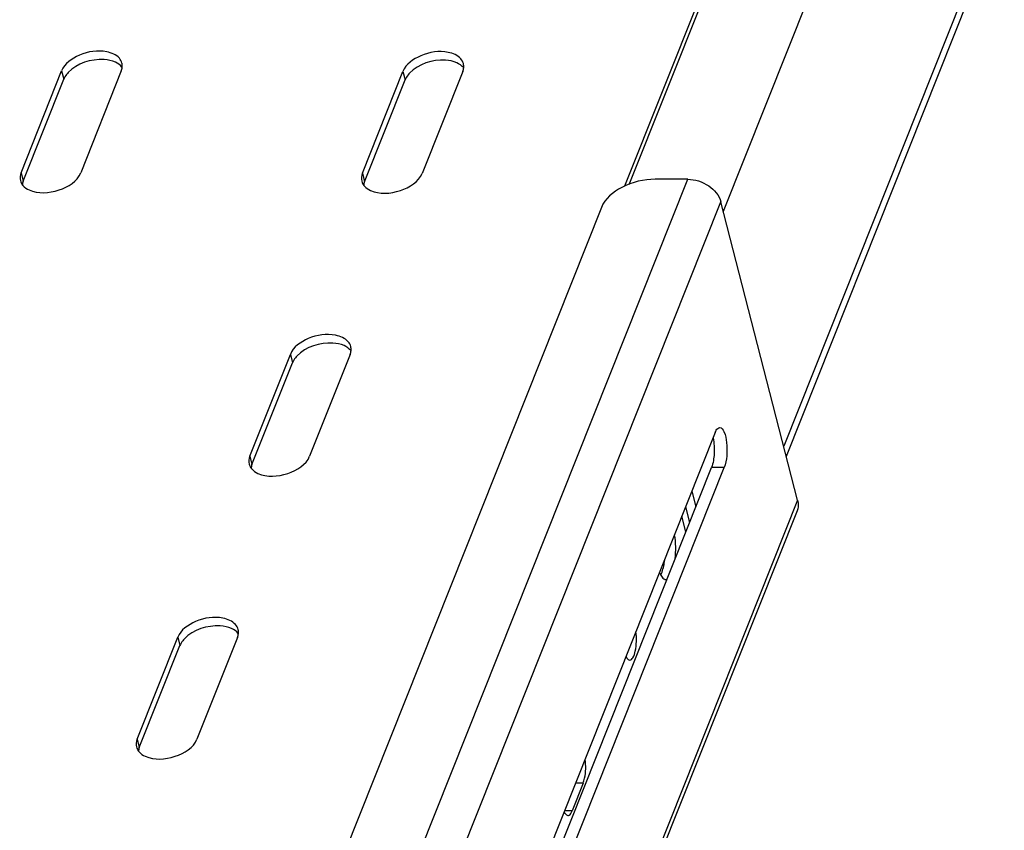
# Model space of a CAD drawing. Units: millimetres. Extents: x 0 to 594, y 0 to 420.
# Drawn here: x 133 to 144, y 134 to 143 of the extents above; entities that cross this region are included whole.
import ezdxf

# ---------------------------------------------------------------- set-up
doc = ezdxf.new("R2010")
doc.units = ezdxf.units.MM
doc.header["$LTSCALE"] = 32.67
doc.layers.get('0').update_dxf_attribs({"linetype": 'CONTINUOUS'})

msp = doc.modelspace()

# ---------------------------------------------------------------- linework, layer by layer
at = {"color": 9, "linetype": 'CONTINUOUS'}
for p, q in [((142.75268, 147.63239), (140.2083, 141.2367)), ((143.72314, 147.03772), (141.30421, 140.95738)), ((144.39397, 144.43194), (141.97503, 138.3516)), ((133.9599, 142.51863), (133.98392, 142.42529)), ((137.74913, 142.51288), (137.77316, 142.41953)), ((133.50987, 141.38741), (133.53389, 141.29407)), ((136.6164, 130.5242), (140.90919, 141.31475)), ((137.2991, 141.38166), (137.32313, 141.28832)), ((136.99598, 130.30591), (141.2764, 141.06538)), ((136.49904, 139.37061), (136.52307, 139.27726)), ((136.04901, 138.23939), (136.07304, 138.14605)), ((141.31546, 138.11432), (141.17336, 138.11453)), ((142.12945, 137.75176), (138.97528, 129.82328)), ((135.24896, 136.22834), (135.27299, 136.13499)), ((134.79893, 135.09712), (134.82296, 135.00378)), ((139.74907, 134.60763), (139.66561, 134.60776)), ((139.62656, 134.29969), (139.5431, 134.29982))]:
    msp.add_line(p, q, dxfattribs=at)
at = {"color": 3, "linetype": 'CONTINUOUS'}
for p, q in [((140.26018, 141.2586), (142.78099, 147.59503)), ((142.00403, 138.23897), (144.42296, 144.31931)), ((133.50987, 141.38741), (133.9599, 142.51863)), ((134.62301, 142.51762), (134.17298, 141.38641)), ((137.2991, 141.38166), (137.74913, 142.51288)), ((138.41224, 142.51187), (137.96221, 141.38065)), ((140.90919, 141.31475), (140.54921, 141.3153)), ((139.95055, 141.00179), (135.90778, 130.83969)), ((142.12945, 137.75176), (141.2764, 141.06538)), ((136.04901, 138.23939), (136.49904, 139.37061)), ((137.16216, 139.3696), (136.71213, 138.23838)), ((141.21534, 138.50324), (139.29497, 133.67611)), ((139.50508, 133.56367), (141.31546, 138.11432)), ((140.95509, 137.84907), (140.99936, 137.67713)), ((142.12365, 137.63393), (138.7564, 129.16985)), ((140.88935, 137.40061), (140.84508, 137.57255)), ((134.79893, 135.09712), (135.24896, 136.22834)), ((135.91208, 136.22733), (135.46205, 135.09611)), ((139.74907, 134.60763), (139.62656, 134.29969))]:
    msp.add_line(p, q, dxfattribs=at)
at = {"color": 7, "linetype": 'CONTINUOUS'}
for p, q in [((133.53389, 141.29407), (133.98392, 142.42529)), ((137.32313, 141.28832), (137.77316, 142.41953)), ((136.07304, 138.14605), (136.52307, 139.27726)), ((139.38903, 133.62934), (141.17336, 138.11453)), ((140.8861, 137.67566), (140.93037, 137.50372)), ((134.82296, 135.00378), (135.27299, 136.13499))]:
    msp.add_line(p, q, dxfattribs=at)
for centre, radius, start, end in [((134.24591, 142.29937), 0.29227, 136.51789, 141.908302), ((138.03515, 142.29362), 0.29227, 136.51789, 141.908302), ((136.78506, 139.15135), 0.29227, 136.51789, 141.908302), ((139.7761, 137.19674), 0.88531, 352.892954, 353.375618), ((135.53498, 136.00908), 0.29227, 136.51789, 141.908302)]:
    msp.add_arc(centre, radius, start, end, dxfattribs=at)
at = {"color": 3, "linetype": 'CONTINUOUS'}
for centre, radius, start, end in [((134.51074, 142.57457), 0.12357, 8.52305, 14.376004), ((138.29997, 142.56881), 0.12357, 8.52305, 14.376004), ((133.6436, 141.34327), 0.14871, 218.408679, 220.897083), ((137.43283, 141.33752), 0.14871, 218.408679, 220.897083), ((137.04989, 139.42654), 0.12357, 8.52305, 14.376004), ((136.18275, 138.19525), 0.14871, 218.408679, 220.897083), ((135.7998, 136.28427), 0.12357, 8.52305, 14.376004), ((134.93266, 135.05298), 0.14871, 218.408679, 220.897083)]:
    msp.add_arc(centre, radius, start, end, dxfattribs=at)
for points, knots in [([(134.60169, 142.65913), (134.56742, 142.6987), (134.41191, 142.76012), (134.16818, 142.7207), (133.9925, 142.6006), (133.9599, 142.51863)], [0, 0, 0, 0, 0.21608173, 0.6358452, 1, 1, 1, 1]), ([(138.39092, 142.65337), (138.35666, 142.69294), (138.20114, 142.75436), (137.95742, 142.71494), (137.78174, 142.59484), (137.74913, 142.51288)], [0, 0, 0, 0, 0.21608173, 0.6358452, 1, 1, 1, 1]), ([(134.63372, 142.56093), (134.63423, 142.56629), (134.63463, 142.57699), (134.63373, 142.58765), (134.63294, 142.59288)], [0, 0, 0, 0, 0.50448605, 1, 1, 1, 1]), ([(138.42295, 142.55518), (138.42346, 142.56054), (138.42387, 142.57123), (138.42296, 142.5819), (138.42218, 142.58713)], [0, 0, 0, 0, 0.50448605, 1, 1, 1, 1]), ([(133.59986, 141.19667), (133.7005, 141.151), (133.92868, 141.16589), (134.13509, 141.29117), (134.17298, 141.38641)], [0, 0, 0, 0, 0.51884152, 1, 1, 1, 1]), ([(137.38909, 141.19092), (137.48974, 141.14525), (137.71791, 141.16013), (137.92433, 141.28542), (137.96221, 141.38065)], [0, 0, 0, 0, 0.51884152, 1, 1, 1, 1]), ([(140.54921, 141.3153), (140.42166, 141.31549), (140.18967, 141.26018), (139.98968, 141.10016), (139.95055, 141.00179)], [0, 0, 0, 0, 0.5464554, 1, 1, 1, 1]), ([(140.90919, 141.31475), (140.99064, 141.31463), (141.14716, 141.26618), (141.25801, 141.13684), (141.2764, 141.06538)], [0, 0, 0, 0, 0.52466407, 1, 1, 1, 1]), ([(137.14084, 139.5111), (137.10657, 139.55067), (136.95105, 139.61209), (136.70733, 139.57267), (136.53165, 139.45257), (136.49904, 139.37061)], [0, 0, 0, 0, 0.21608173, 0.6358452, 1, 1, 1, 1]), ([(137.17287, 139.41291), (137.17338, 139.41827), (137.17378, 139.42896), (137.17288, 139.43963), (137.17209, 139.44486)], [0, 0, 0, 0, 0.50448605, 1, 1, 1, 1]), ([(141.21534, 138.50324), (141.21858, 138.51138), (141.22851, 138.53365), (141.24896, 138.55879), (141.26576, 138.55877)], [0, 0, 0, 0, 0.34276387, 1, 1, 1, 1]), ([(141.26576, 138.55877), (141.28746, 138.55874), (141.32859, 138.49023), (141.34448, 138.38567), (141.34749, 138.24751), (141.33138, 138.15434), (141.31546, 138.11432)], [0, 0, 0, 0, 0.13853889, 0.40294005, 0.72504501, 1, 1, 1, 1]), ([(136.13901, 138.04865), (136.23965, 138.00298), (136.46783, 138.01786), (136.67424, 138.14315), (136.71213, 138.23838)], [0, 0, 0, 0, 0.51884152, 1, 1, 1, 1]), ([(142.12945, 137.75176), (142.13204, 137.74172), (142.13934, 137.70267), (142.13448, 137.66114), (142.12363, 137.63388)], [0, 0, 0, 0, 0.26112742, 1, 1, 1, 1]), ([(140.64547, 136.87555), (140.64872, 136.87357), (140.65543, 136.87041), (140.6628, 136.86925), (140.66633, 136.86925)], [0, 0, 0, 0, 0.51815477, 1, 1, 1, 1]), ([(140.66633, 136.86925), (140.66849, 136.86924), (140.67289, 136.86965), (140.67714, 136.87084), (140.67923, 136.87161)], [0, 0, 0, 0, 0.49265105, 1, 1, 1, 1]), ([(135.89075, 136.36883), (135.85649, 136.4084), (135.70097, 136.46983), (135.45725, 136.4304), (135.28157, 136.3103), (135.24896, 136.22834)], [0, 0, 0, 0, 0.21608173, 0.6358452, 1, 1, 1, 1]), ([(135.92279, 136.27064), (135.9233, 136.276), (135.9237, 136.28669), (135.92279, 136.29736), (135.92201, 136.30259)], [0, 0, 0, 0, 0.50448605, 1, 1, 1, 1]), ([(140.26638, 135.97372), (140.28098, 135.97368), (140.31309, 136.01113), (140.33972, 136.11662), (140.34435, 136.21867), (140.33523, 136.28975)], [0, 0, 0, 0, 0.12965389, 0.36355995, 1, 1, 1, 1]), ([(140.22524, 136.01327), (140.22801, 136.00739), (140.2367, 135.99076), (140.25342, 135.97375), (140.26638, 135.97372)], [0, 0, 0, 0, 0.33371241, 1, 1, 1, 1]), ([(134.88893, 134.90638), (134.98957, 134.86071), (135.21774, 134.87559), (135.42416, 135.00088), (135.46205, 135.09611)], [0, 0, 0, 0, 0.51884152, 1, 1, 1, 1]), ([(139.74907, 134.60763), (139.75603, 134.62513), (139.77894, 134.71162), (139.78037, 134.8029), (139.77145, 134.87259)], [0, 0, 0, 0, 0.21138303, 1, 1, 1, 1]), ([(139.53894, 134.28815), (139.5417, 134.28229), (139.55042, 134.26566), (139.56712, 134.24865), (139.58009, 134.2486)], [0, 0, 0, 0, 0.33307709, 1, 1, 1, 1]), ([(139.58009, 134.2486), (139.58439, 134.24858), (139.60823, 134.25606), (139.61933, 134.28152), (139.62656, 134.29969)], [0, 0, 0, 0, 0.18028325, 1, 1, 1, 1])]:
    msp.add_open_spline(points, degree=3, knots=knots, dxfattribs=at)
at = {"color": 7, "linetype": 'CONTINUOUS'}
for points, knots in [([(134.55704, 142.61502), (134.51796, 142.63276), (134.33552, 142.66833), (134.13072, 142.60284), (134.03385, 142.50049)], [0, 0, 0, 0, 0.23346962, 1, 1, 1, 1]), ([(138.34628, 142.60927), (138.30719, 142.627), (138.12475, 142.66257), (137.91995, 142.59708), (137.82308, 142.49473)], [0, 0, 0, 0, 0.23346962, 1, 1, 1, 1]), ([(137.09619, 139.467), (137.05711, 139.48473), (136.87467, 139.5203), (136.66987, 139.45481), (136.573, 139.35246)], [0, 0, 0, 0, 0.23346962, 1, 1, 1, 1]), ([(141.1912, 138.44244), (141.20267, 138.38537), (141.20744, 138.27447), (141.19263, 138.16295), (141.17336, 138.11453)], [0, 0, 0, 0, 0.52767146, 1, 1, 1, 1]), ([(140.60948, 136.91916), (140.61504, 136.92972), (140.63791, 136.98339), (140.64889, 137.04132), (140.65462, 137.0872)], [0, 0, 0, 0, 0.20524753, 1, 1, 1, 1]), ([(135.84611, 136.32473), (135.80702, 136.34246), (135.62458, 136.37803), (135.41978, 136.31254), (135.32291, 136.21019)], [0, 0, 0, 0, 0.23346962, 1, 1, 1, 1])]:
    msp.add_open_spline(points, degree=3, knots=knots, dxfattribs=at)
for points in [[(134.62984, 142.56081), (134.61105, 142.58452), (134.58459, 142.60252), (134.55704, 142.61502)], [(138.41907, 142.55506), (138.40028, 142.57877), (138.37383, 142.59677), (138.34628, 142.60927)], [(134.01589, 142.47968), (134.00294, 142.46311), (133.9917, 142.44483), (133.98392, 142.42529)], [(137.80513, 142.47392), (137.79217, 142.45736), (137.78093, 142.43907), (137.77316, 142.41953)], [(133.53389, 141.29407), (133.5284, 141.28026), (133.5246, 141.26557), (133.52319, 141.25076)], [(137.32313, 141.28832), (137.31763, 141.2745), (137.31383, 141.25981), (137.31242, 141.24501)], [(137.16899, 139.41279), (137.1502, 139.4365), (137.12374, 139.4545), (137.09619, 139.467)], [(136.55504, 139.33165), (136.54209, 139.31509), (136.53085, 139.2968), (136.52307, 139.27726)], [(136.07304, 138.14605), (136.06755, 138.13223), (136.06375, 138.11754), (136.06234, 138.10274)], [(135.91891, 136.27052), (135.90011, 136.29423), (135.87366, 136.31223), (135.84611, 136.32473)], [(135.30496, 136.18938), (135.292, 136.17282), (135.28076, 136.15453), (135.27299, 136.13499)], [(134.82296, 135.00378), (134.81746, 134.98996), (134.81366, 134.97527), (134.81225, 134.96047)]]:
    msp.add_open_spline(points, degree=3, dxfattribs=at)
at = {"color": 3, "linetype": 'CONTINUOUS'}
for points in [[(134.63044, 142.60525), (134.62539, 142.62497), (134.61501, 142.64374), (134.60169, 142.65913)], [(138.41967, 142.5995), (138.41462, 142.61921), (138.40425, 142.63798), (138.39092, 142.65337)], [(134.62301, 142.51762), (134.62851, 142.53144), (134.63231, 142.54613), (134.63372, 142.56093)], [(138.41224, 142.51187), (138.41774, 142.52569), (138.42154, 142.54037), (138.42295, 142.55518)], [(133.50987, 141.38741), (133.49903, 141.36018), (133.49516, 141.32818), (133.50244, 141.29979)], [(133.50244, 141.29979), (133.50697, 141.28211), (133.51573, 141.26519), (133.52707, 141.25088)], [(137.2991, 141.38166), (137.28826, 141.35442), (137.28439, 141.32243), (137.29167, 141.29403)], [(133.53119, 141.24591), (133.54963, 141.22462), (133.57421, 141.20831), (133.59986, 141.19667)], [(137.29167, 141.29403), (137.2962, 141.27635), (137.30496, 141.25943), (137.3163, 141.24513)], [(137.32042, 141.24015), (137.33886, 141.21886), (137.36345, 141.20256), (137.38909, 141.19092)], [(137.16959, 139.45723), (137.16453, 139.47694), (137.15416, 139.49571), (137.14084, 139.5111)], [(137.16216, 139.3696), (137.16766, 139.38342), (137.17146, 139.3981), (137.17287, 139.41291)], [(136.04901, 138.23939), (136.03818, 138.21215), (136.03431, 138.18016), (136.04159, 138.15176)], [(136.04159, 138.15176), (136.04612, 138.13408), (136.05488, 138.11716), (136.06622, 138.10286)], [(136.07034, 138.09788), (136.08878, 138.07659), (136.11336, 138.06029), (136.13901, 138.04865)], [(140.76954, 137.09752), (140.77958, 137.18662), (140.77826, 137.27799), (140.7636, 137.36645)], [(140.59695, 136.94755), (140.60083, 136.93747), (140.60518, 136.92753), (140.61023, 136.91799)], [(140.61023, 136.91799), (140.61884, 136.90174), (140.62978, 136.88512), (140.64547, 136.87555)], [(135.91951, 136.31496), (135.91445, 136.33467), (135.90408, 136.35344), (135.89075, 136.36883)], [(135.91208, 136.22733), (135.91757, 136.24115), (135.92137, 136.25583), (135.92279, 136.27064)], [(134.79893, 135.09712), (134.78809, 135.06988), (134.78422, 135.03789), (134.7915, 135.00949)], [(134.7915, 135.00949), (134.79603, 134.99181), (134.80479, 134.97489), (134.81613, 134.96059)], [(134.82025, 134.95561), (134.83869, 134.93432), (134.86328, 134.91802), (134.88893, 134.90638)]]:
    msp.add_open_spline(points, degree=3, dxfattribs=at)

doc.saveas('drawing.dxf')
